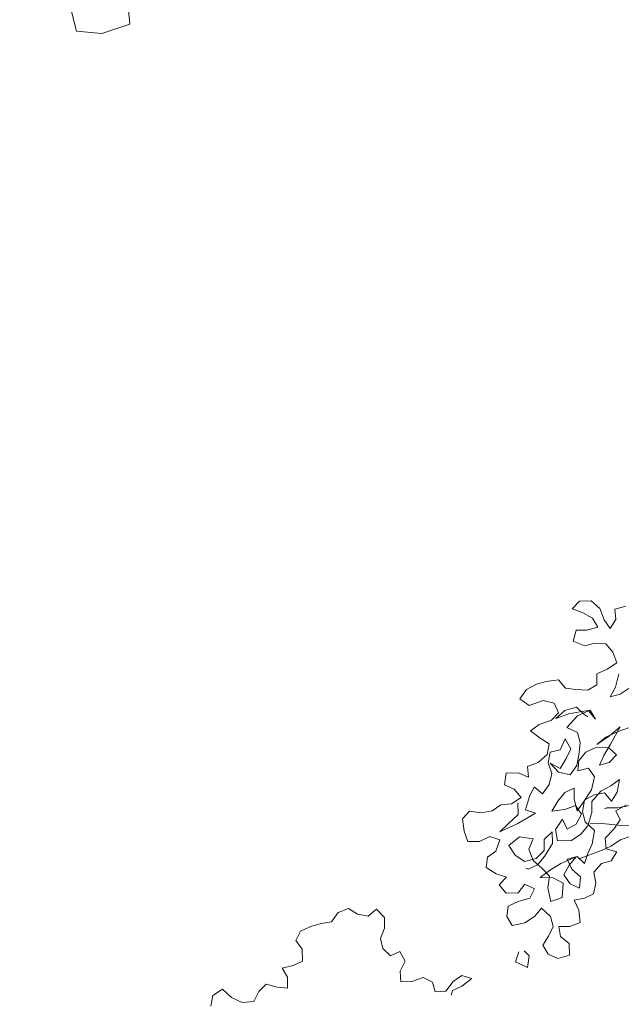
# Model space of a CAD drawing. Units: millimetres. Extents: x 2876.6 to 2967.7, y 1571.5 to 1612.7.
# Drawn here: x 2949 to 2949.5, y 1599.2 to 1600 of the extents above; entities that cross this region are included whole.
import ezdxf

# ---------------------------------------------------------------- set-up
doc = ezdxf.new("R2010")
doc.units = ezdxf.units.MM
for name, color, linetype, lineweight in [('AHojas', 86, 'Continuous', 9), ('ATronco', 56, 'Continuous', 9), ('mio', 11, 'Continuous', 9)]:
    doc.layers.add(name, color=color, linetype=linetype, lineweight=lineweight)
doc.layers.add('rayas', color=251, linetype='Continuous')

# ---------------------------------------------------------------- blocks, each defined once
blk = doc.blocks.new('Arbol_01')
at = {"layer": 'AHojas'}
for p, q in [((-0.1797, 2.8318), (-0.19, 2.8266)), ((-0.19, 2.8266), (-0.1807, 2.8184)), ((-0.1673, 2.8277), (-0.1797, 2.8318)), ((-0.1611, 2.8163), (-0.1673, 2.8277)), ((-0.1807, 2.8184), (-0.1725, 2.8091)), ((-0.1612, 2.8029), (-0.1611, 2.8163)), ((-0.1941, 2.803), (-0.2013, 2.7927)), ((-0.1828, 2.7988), (-0.1941, 2.803)), ((-0.1725, 2.8091), (-0.1704, 2.7978)), ((-0.1581, 2.7916), (-0.1612, 2.8029)), ((-0.1457, 2.8101), (-0.1488, 2.7988)), ((-0.1333, 2.8091), (-0.1457, 2.8101)), ((-0.2013, 2.7927), (-0.191, 2.7834)), ((-0.1704, 2.7978), (-0.1828, 2.7988)), ((-0.1488, 2.7988), (-0.1581, 2.7916)), ((-0.191, 2.7834), (-0.1797, 2.7824)), ((-0.1797, 2.7824), (-0.1684, 2.7772)), ((-0.1684, 2.7772), (-0.1643, 2.7659)), ((-0.2683, 2.7598), (-0.2786, 2.7526)), ((-0.2559, 2.7618), (-0.2683, 2.7598)), ((-0.2446, 2.7608), (-0.2559, 2.7618)), ((-0.2312, 2.7577), (-0.2446, 2.7608)), ((-0.2271, 2.7464), (-0.2312, 2.7577)), ((-0.1643, 2.7659), (-0.1643, 2.7535)), ((-0.2786, 2.7526), (-0.2714, 2.7423)), ((-0.2168, 2.7412), (-0.2271, 2.7464)), ((-0.189, 2.7494), (-0.1931, 2.7381)), ((-0.1766, 2.7504), (-0.189, 2.7494)), ((-0.1643, 2.7535), (-0.1766, 2.7504)), ((-0.2714, 2.7423), (-0.2549, 2.7423)), ((-0.2549, 2.7423), (-0.2446, 2.7351)), ((-0.2446, 2.7351), (-0.2436, 2.7237)), ((-0.2045, 2.736), (-0.2168, 2.7412)), ((-0.1931, 2.7381), (-0.2045, 2.736)), ((-0.1664, 2.7412), (-0.1746, 2.7288)), ((-0.1746, 2.7288), (-0.1839, 2.7206)), ((-0.1726, 2.7195), (-0.1478, 2.7257)), ((-0.2683, 2.7186), (-0.2796, 2.7155)), ((-0.2796, 2.7155), (-0.2724, 2.7042)), ((-0.2539, 2.7186), (-0.2683, 2.7186)), ((-0.2436, 2.7237), (-0.2539, 2.7186)), ((-0.2488, 2.7186), (-0.2364, 2.7237)), ((-0.2333, 2.7186), (-0.2488, 2.7186)), ((-0.2405, 2.7052), (-0.2251, 2.7134)), ((-0.2364, 2.7237), (-0.223, 2.7227)), ((-0.221, 2.7165), (-0.2333, 2.7186)), ((-0.2251, 2.7134), (-0.2117, 2.7144)), ((-0.223, 2.7227), (-0.2179, 2.7124)), ((-0.2096, 2.7144), (-0.221, 2.7165)), ((-0.2117, 2.7144), (-0.2076, 2.7031)), ((-0.2076, 2.7031), (-0.2096, 2.7144)), ((-0.1839, 2.7206), (-0.1726, 2.7195)), ((-0.2724, 2.7042), (-0.2652, 2.6949)), ((-0.2313, 2.6959), (-0.2405, 2.7052)), ((-0.2179, 2.7124), (-0.2148, 2.7083)), ((-0.2652, 2.6949), (-0.2714, 2.6846)), ((-0.256, 2.6846), (-0.2467, 2.6939)), ((-0.2467, 2.6939), (-0.2447, 2.6815)), ((-0.2323, 2.6846), (-0.2313, 2.6959)), ((-0.3209, 2.6806), (-0.3271, 2.6692)), ((-0.3085, 2.6764), (-0.3209, 2.6806)), ((-0.2714, 2.6846), (-0.2838, 2.6795)), ((-0.2735, 2.6754), (-0.2673, 2.6857)), ((-0.2673, 2.6857), (-0.256, 2.6846)), ((-0.2447, 2.6815), (-0.2529, 2.6733)), ((-0.2375, 2.6743), (-0.2323, 2.6846)), ((-0.2158, 2.6763), (-0.1994, 2.6804)), ((-0.2035, 2.6804), (-0.2158, 2.6763)), ((-0.1901, 2.6815), (-0.2035, 2.6804)), ((-0.1849, 2.6856), (-0.2014, 2.6712)), ((-0.1994, 2.6804), (-0.1849, 2.6856)), ((-0.1767, 2.6814), (-0.1901, 2.6815)), ((-0.2993, 2.6682), (-0.3085, 2.6764)), ((-0.2962, 2.6795), (-0.2993, 2.6682)), ((-0.2838, 2.6795), (-0.2962, 2.6795)), ((-0.2735, 2.663), (-0.2735, 2.6754)), ((-0.2714, 2.6743), (-0.2663, 2.662)), ((-0.2632, 2.6651), (-0.2714, 2.6743)), ((-0.2529, 2.6733), (-0.2632, 2.6651)), ((-0.2447, 2.6619), (-0.2375, 2.6743)), ((-0.2303, 2.6722), (-0.2406, 2.6661)), ((-0.2179, 2.6732), (-0.2303, 2.6722)), ((-0.2045, 2.6681), (-0.2179, 2.6732)), ((-0.2014, 2.6712), (-0.2128, 2.6619)), ((-0.3271, 2.6692), (-0.3188, 2.661)), ((-0.3188, 2.661), (-0.3147, 2.6497)), ((-0.2807, 2.6527), (-0.2735, 2.663)), ((-0.2663, 2.662), (-0.255, 2.6547)), ((-0.255, 2.6547), (-0.2447, 2.6619)), ((-0.2406, 2.6661), (-0.2457, 2.6558)), ((-0.2128, 2.6619), (-0.221, 2.6537)), ((-0.1994, 2.6578), (-0.2045, 2.6681)), ((-0.3837, 2.6497), (-0.3868, 2.6363)), ((-0.3734, 2.6549), (-0.3837, 2.6497)), ((-0.3621, 2.6487), (-0.3734, 2.6549)), ((-0.3497, 2.6466), (-0.3621, 2.6487)), ((-0.3384, 2.6497), (-0.3497, 2.6466)), ((-0.3271, 2.6466), (-0.3384, 2.6497)), ((-0.3147, 2.6497), (-0.3271, 2.6466)), ((-0.3147, 2.6352), (-0.3055, 2.6476)), ((-0.3055, 2.6476), (-0.2972, 2.6558)), ((-0.2972, 2.6558), (-0.291, 2.6455)), ((-0.291, 2.6455), (-0.2807, 2.6527)), ((-0.2457, 2.6558), (-0.2334, 2.6547)), ((-0.2334, 2.6547), (-0.2303, 2.6434)), ((-0.221, 2.6537), (-0.2097, 2.6526)), ((-0.2097, 2.6526), (-0.1994, 2.6578)), ((-0.3199, 2.6455), (-0.324, 2.6332)), ((-0.2674, 2.6383), (-0.2777, 2.6321)), ((-0.256, 2.6393), (-0.2674, 2.6383)), ((-0.2602, 2.628), (-0.256, 2.6393)), ((-0.2303, 2.6434), (-0.2385, 2.6311)), ((-0.3868, 2.6363), (-0.3868, 2.624)), ((-0.3384, 2.627), (-0.3498, 2.6219)), ((-0.324, 2.6332), (-0.3384, 2.627)), ((-0.3281, 2.6239), (-0.3055, 2.628)), ((-0.3055, 2.628), (-0.3147, 2.6352)), ((-0.2777, 2.6321), (-0.288, 2.6239)), ((-0.2612, 2.6146), (-0.2602, 2.628)), ((-0.2385, 2.6311), (-0.2509, 2.6218)), ((-0.2427, 2.6187), (-0.2293, 2.6259)), ((-0.2293, 2.6259), (-0.2169, 2.6279)), ((-0.2169, 2.6279), (-0.2056, 2.631)), ((-0.2056, 2.631), (-0.2128, 2.6187)), ((-0.3868, 2.624), (-0.3745, 2.6198)), ((-0.3745, 2.6198), (-0.3621, 2.6209)), ((-0.3621, 2.6209), (-0.3528, 2.6137)), ((-0.3498, 2.6219), (-0.3281, 2.6239)), ((-0.288, 2.6239), (-0.2736, 2.6208)), ((-0.2736, 2.6208), (-0.2612, 2.6208)), ((-0.2509, 2.6218), (-0.2612, 2.6146)), ((-0.2612, 2.6208), (-0.2581, 2.6094)), ((-0.2499, 2.6228), (-0.2561, 2.6115)), ((-0.2375, 2.6249), (-0.2499, 2.6228)), ((-0.2468, 2.6074), (-0.2427, 2.6187)), ((-0.2262, 2.6228), (-0.2375, 2.6249)), ((-0.2221, 2.6115), (-0.2262, 2.6228)), ((-0.2128, 2.6187), (-0.2221, 2.6115)), ((-0.3528, 2.6137), (-0.3611, 2.6034)), ((-0.3312, 2.6095), (-0.3456, 2.6044)), ((-0.3456, 2.6044), (-0.3426, 2.592)), ((-0.3178, 2.6023), (-0.3312, 2.6095)), ((-0.2797, 2.6115), (-0.2911, 2.6033)), ((-0.2787, 2.5992), (-0.2797, 2.6115)), ((-0.2581, 2.6094), (-0.2674, 2.6012)), ((-0.2561, 2.6115), (-0.2571, 2.6002)), ((-0.2561, 2.595), (-0.2468, 2.6074)), ((-0.218, 2.6022), (-0.2293, 2.6063)), ((-0.6031, 2.5862), (-0.5948, 2.5944)), ((-0.5948, 2.5944), (-0.5814, 2.5954)), ((-0.5814, 2.5954), (-0.5701, 2.5944)), ((-0.5701, 2.5944), (-0.5588, 2.5923)), ((-0.5588, 2.5923), (-0.5485, 2.5995)), ((-0.5485, 2.5995), (-0.5361, 2.5995)), ((-0.5361, 2.5995), (-0.5289, 2.5902)), ((-0.3724, 2.6003), (-0.3776, 2.59)), ((-0.3611, 2.6034), (-0.3724, 2.6003)), ((-0.3261, 2.593), (-0.3178, 2.6023)), ((-0.3261, 2.5796), (-0.3261, 2.593)), ((-0.3107, 2.5858), (-0.3065, 2.5971)), ((-0.3065, 2.5971), (-0.2952, 2.6023)), ((-0.2952, 2.6023), (-0.2993, 2.5899)), ((-0.2911, 2.6033), (-0.2931, 2.5909)), ((-0.2674, 2.6012), (-0.2787, 2.5992)), ((-0.2664, 2.5889), (-0.2561, 2.595)), ((-0.2571, 2.6002), (-0.2509, 2.5878)), ((-0.2447, 2.594), (-0.253, 2.5961)), ((-0.2211, 2.6001), (-0.2077, 2.6022)), ((-0.22, 2.5888), (-0.2211, 2.6001)), ((-0.2046, 2.6001), (-0.218, 2.6022)), ((-0.6, 2.5749), (-0.6031, 2.5862)), ((-0.5289, 2.5902), (-0.5186, 2.584)), ((-0.5186, 2.584), (-0.5073, 2.5882)), ((-0.5073, 2.5882), (-0.5022, 2.5768)), ((-0.3776, 2.59), (-0.3694, 2.5797)), ((-0.3426, 2.592), (-0.3354, 2.5817)), ((-0.322, 2.5807), (-0.3107, 2.5858)), ((-0.2993, 2.5899), (-0.3127, 2.5796)), ((-0.2931, 2.5909), (-0.2787, 2.5858)), ((-0.2787, 2.5858), (-0.2664, 2.5889)), ((-0.2509, 2.5878), (-0.2582, 2.5744)), ((-0.2211, 2.5826), (-0.2334, 2.5888)), ((-0.2303, 2.5816), (-0.22, 2.5888)), ((-0.6041, 2.5625), (-0.6, 2.5749)), ((-0.5022, 2.5768), (-0.5063, 2.5655)), ((-0.3601, 2.5725), (-0.3704, 2.5673)), ((-0.3694, 2.5797), (-0.3601, 2.5725)), ((-0.3344, 2.5724), (-0.3364, 2.5745)), ((-0.3354, 2.5817), (-0.322, 2.5807)), ((-0.323, 2.5735), (-0.3344, 2.5724)), ((-0.3199, 2.5683), (-0.3261, 2.5796)), ((-0.3127, 2.5796), (-0.323, 2.5735)), ((-0.2582, 2.5744), (-0.2664, 2.5662)), ((-0.2458, 2.5641), (-0.2427, 2.5755)), ((-0.2427, 2.5755), (-0.2303, 2.5816)), ((-0.7164, 2.5503), (-0.7102, 2.5605)), ((-0.7102, 2.5605), (-0.6978, 2.5636)), ((-0.6978, 2.5636), (-0.6917, 2.5513)), ((-0.6278, 2.5625), (-0.6154, 2.5615)), ((-0.6258, 2.5512), (-0.6278, 2.5625)), ((-0.6154, 2.5615), (-0.6041, 2.5625)), ((-0.5063, 2.5655), (-0.5145, 2.5562)), ((-0.3704, 2.5673), (-0.3663, 2.556)), ((-0.3127, 2.5632), (-0.3251, 2.5591)), ((-0.3148, 2.557), (-0.3199, 2.5683)), ((-0.2983, 2.5662), (-0.3127, 2.5632)), ((-0.2994, 2.5529), (-0.2901, 2.5611)), ((-0.2798, 2.5672), (-0.2983, 2.5662)), ((-0.2901, 2.5683), (-0.2891, 2.5559)), ((-0.2788, 2.5672), (-0.2901, 2.5683)), ((-0.2901, 2.5611), (-0.2798, 2.5672)), ((-0.2736, 2.5569), (-0.2788, 2.5672)), ((-0.2664, 2.5662), (-0.2736, 2.5569)), ((-0.2355, 2.5569), (-0.2458, 2.5641)), ((-0.2273, 2.5682), (-0.2396, 2.5652)), ((-0.6917, 2.5513), (-0.6824, 2.542)), ((-0.6608, 2.5471), (-0.6505, 2.5523)), ((-0.6505, 2.5523), (-0.6402, 2.545)), ((-0.6299, 2.5399), (-0.6258, 2.5512)), ((-0.5145, 2.5562), (-0.5156, 2.5449)), ((-0.3663, 2.556), (-0.3539, 2.5519)), ((-0.3539, 2.5519), (-0.3436, 2.558)), ((-0.3436, 2.558), (-0.3354, 2.5498)), ((-0.3354, 2.5498), (-0.3436, 2.5416)), ((-0.3251, 2.5591), (-0.3117, 2.5539)), ((-0.321, 2.5457), (-0.3148, 2.557)), ((-0.3117, 2.5539), (-0.3035, 2.5446)), ((-0.2963, 2.5415), (-0.2994, 2.5529)), ((-0.2891, 2.5559), (-0.2829, 2.5446)), ((-0.2674, 2.5446), (-0.2561, 2.5508)), ((-0.2561, 2.5508), (-0.2448, 2.5497)), ((-0.2448, 2.5497), (-0.2355, 2.5569)), ((-0.6824, 2.542), (-0.67, 2.5389)), ((-0.67, 2.5389), (-0.6608, 2.5471)), ((-0.6402, 2.545), (-0.6299, 2.5399)), ((-0.5156, 2.5449), (-0.5104, 2.5346)), ((-0.3694, 2.5416), (-0.3745, 2.5313)), ((-0.357, 2.5426), (-0.3694, 2.5416)), ((-0.3436, 2.5416), (-0.357, 2.5426)), ((-0.3231, 2.5302), (-0.321, 2.5457)), ((-0.3035, 2.5446), (-0.3097, 2.5302)), ((-0.2881, 2.5333), (-0.2963, 2.5415)), ((-0.2829, 2.5446), (-0.2881, 2.5333)), ((-0.2695, 2.5322), (-0.2674, 2.5446)), ((-0.5104, 2.5346), (-0.4991, 2.5356)), ((-0.4991, 2.5356), (-0.4971, 2.5233)), ((-0.3745, 2.5313), (-0.3725, 2.52)), ((-0.3097, 2.5302), (-0.3231, 2.5302)), ((-0.2757, 2.5219), (-0.2695, 2.5322)), ((-0.4971, 2.5233), (-0.5063, 2.515)), ((-0.3725, 2.52), (-0.3581, 2.5179)), ((-0.3581, 2.5179), (-0.3457, 2.521)), ((-0.3457, 2.521), (-0.3354, 2.5271)), ((-0.3354, 2.5271), (-0.3293, 2.5148)), ((-0.2984, 2.523), (-0.287, 2.5209)), ((-0.2973, 2.5106), (-0.2984, 2.523)), ((-0.287, 2.5209), (-0.2757, 2.5219)), ((-0.5063, 2.515), (-0.5094, 2.5037)), ((-0.3293, 2.5148), (-0.3303, 2.5035)), ((-0.3004, 2.4972), (-0.2973, 2.5106)), ((-0.5094, 2.5037), (-0.4981, 2.4996)), ((-0.4981, 2.4996), (-0.4847, 2.4996)), ((-0.4847, 2.4996), (-0.4765, 2.4913)), ((-0.3385, 2.4952), (-0.3478, 2.488)), ((-0.3303, 2.5035), (-0.3385, 2.4952)), ((-0.3262, 2.4901), (-0.3241, 2.5014)), ((-0.3241, 2.5014), (-0.3128, 2.4973)), ((-0.3128, 2.4973), (-0.3004, 2.4972)), ((-0.4765, 2.4913), (-0.4775, 2.48)), ((-0.4662, 2.4769), (-0.4549, 2.4841)), ((-0.4549, 2.4841), (-0.4436, 2.4872)), ((-0.4436, 2.4872), (-0.4343, 2.48)), ((-0.3756, 2.4901), (-0.3828, 2.4808)), ((-0.3664, 2.4819), (-0.3694, 2.4891)), ((-0.3478, 2.488), (-0.3458, 2.4767)), ((-0.32, 2.4798), (-0.3262, 2.4901)), ((-0.4775, 2.48), (-0.4662, 2.4769)), ((-0.459, 2.4748), (-0.4621, 2.4707)), ((-0.4477, 2.4759), (-0.459, 2.4748)), ((-0.4343, 2.48), (-0.4477, 2.4759)), ((-0.3828, 2.4808), (-0.3725, 2.4705)), ((-0.3725, 2.4705), (-0.3664, 2.4819)), ((-0.3458, 2.4767), (-0.3375, 2.4685)), ((-0.3241, 2.4674), (-0.32, 2.4798)), ((-0.3375, 2.4685), (-0.3241, 2.4674))]:
    blk.add_line(p, q, dxfattribs=at)
at = {"layer": 'ATronco'}
for p, q in [((-0.2293, 2.6063), (-0.2324, 2.6063)), ((-0.2334, 2.5888), (-0.2447, 2.594)), ((-0.2077, 2.5775), (-0.2211, 2.5826)), ((-0.251, 2.5641), (-0.2767, 2.5642)), ((-0.2396, 2.5652), (-0.251, 2.5641)), ((-0.2015, 2.5682), (-0.2273, 2.5682))]:
    blk.add_line(p, q, dxfattribs=at)
blk = doc.blocks.new('A$C1D4C6459')
at = {"layer": 'AHojas'}
for p, q in [((0.36659, 2.51022), (0.36057, 2.53422)), ((0.41057, 2.53827), (0.41259, 2.51626)), ((0.41259, 2.51626), (0.3886, 2.50824)), ((0.3886, 2.50824), (0.36659, 2.51022))]:
    blk.add_line(p, q, dxfattribs=at)

msp = doc.modelspace()

# ---------------------------------------------------------------- linework, layer by layer
at = {"layer": 'rayas'}
msp.add_open_spline([(2947.0648, 1599.17972), (2948.11156, 1600.03029), (2950.14508, 1601.68268), (2952.78421, 1602.04459), (2954.06134, 1602.01717)], degree=3, knots=[0, 0, 0, 0, 4067.488341, 7901.840589, 7901.840589, 7901.840589, 7901.840589], dxfattribs=at)

# ---------------------------------------------------------------- block references
msp.add_blockref('A$C1D4C6459', (2948.67446, 1597.50538))
at = {"layer": 'mio', "xscale": 0.7771363359960228, "yscale": 0.7771363359960228, "zscale": 0.7771363359960228, "rotation": 20.00000000000741}
msp.add_blockref('Arbol_01', (2950.35771, 1597.50538), dxfattribs=at)

doc.saveas('drawing.dxf')
